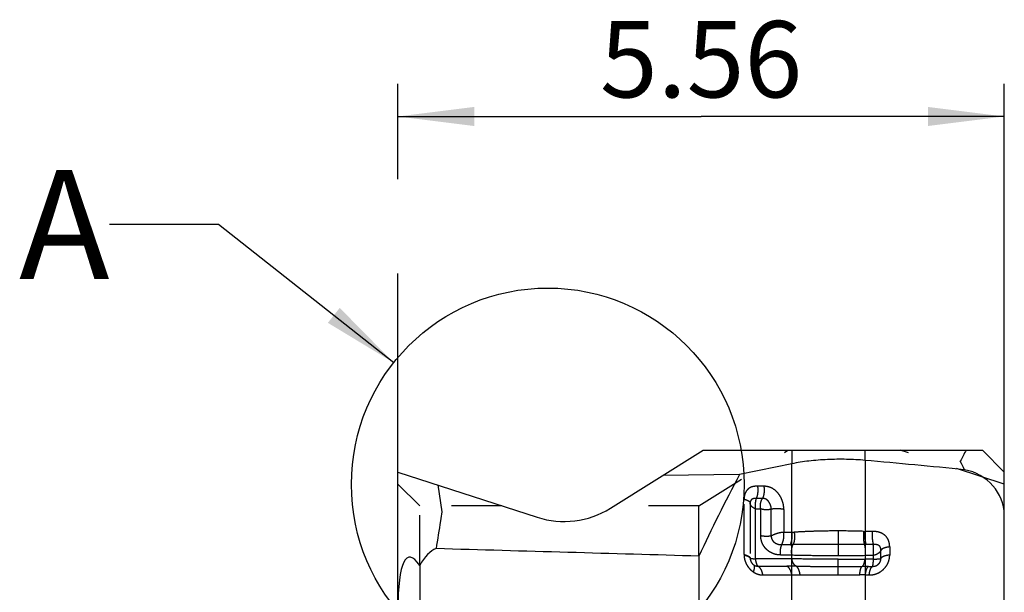
# Model space of a CAD drawing. Units: millimetres. Extents: x 0 to 420, y 0 to 297.
# Drawn here: x 217 to 262, y 146 to 172 of the extents above; entities that cross this region are included whole.
import ezdxf

# ---------------------------------------------------------------- set-up
doc = ezdxf.new("R2010")
doc.units = ezdxf.units.MM
doc.header["$LTSCALE"] = 23.1
doc.linetypes.add('DOT', pattern=[0.2, 0.1, -0.1])
doc.linetypes.add('HIDDEN', pattern=[0.2, 0.1, -0.1])
doc.layers.get('0').update_dxf_attribs({"linetype": 'CONTINUOUS'})
for name, color, linetype in [('607367698-000-00-ED1_DIM', 7, 'CONTINUOUS'), ('607367698-000-00-ED1_TEXT', 7, 'CONTINUOUS'), ('607367698-000_CL', 7, 'CONTINUOUS'), ('607367698-000_HL', 7, 'CONTINUOUS')]:
    doc.layers.add(name, color=color, linetype=linetype)
doc.styles.get("Standard").update_dxf_attribs({"font": 'TXT.SHX', "width": 0.7})
doc.dimstyles.new('DIMSTYLE_2', dxfattribs={"dimtxt": 3.5, "dimasz": 3.5, "dimexe": 1.5, "dimexo": 0, "dimgap": 0.875, "dimtad": 1, "dimdec": 3, "dimlfac": 0.2, "dimdsep": 46, "dimtxsty": 'STANDARD', "dimblk": '_FILLED', "dimblk1": '_FILLED', "dimblk2": '_FILLED', "dimcen": 0.09, "dimclrt": 2, "dimadec": 3, "dimazin": 2, "dimtp": 0.05, "dimtm": 0.05, "dimtfac": 1, "dimtdec": 3, "dimtofl": 0, "dimtmove": 0, "dimatfit": 3, "dimldrblk": '_FILLED', "dimfxl": 1, "dimtolj": 1, "dimarcsym": 0})
doc.dimstyles.get("Standard").update_dxf_attribs({"dimtxt": 3.5, "dimasz": 3.5, "dimexe": 1.5, "dimexo": 0, "dimtad": 1, "dimdec": 3, "dimdsep": 46, "dimtxsty": 'STANDARD', "dimblk": '_FILLED', "dimblk1": '_FILLED', "dimblk2": '_FILLED', "dimcen": 0.09, "dimclrt": 2, "dimadec": 3, "dimazin": 2, "dimtol": 1, "dimtp": 0.005, "dimtm": 0.005, "dimtfac": 1, "dimtdec": 3, "dimtofl": 0, "dimtmove": 0, "dimatfit": 3, "dimldrblk": '_FILLED', "dimfxl": 1, "dimtolj": 1, "dimarcsym": 0})

# ---------------------------------------------------------------- blocks, each defined once
blk = doc.blocks.new('_FILLED')
at = {"color": 0, "linetype": 'BYBLOCK'}
blk.add_solid([(0, 0), (-1, 0.125), (-1, -0.125)], dxfattribs=at)
blk = doc.blocks.new('*D2')
at = {"layer": '607367698-000-00-ED1_DIM', "color": 3, "linetype": 'CONTINUOUS'}
for p, q in [((234.397, 164.836), (234.397, 169.209)), ((262.197, 149.458), (262.197, 169.209)), ((234.397, 167.709), (248.297, 167.709)), ((262.197, 167.709), (248.297, 167.709)), ((234.397, 145.093), (234.397, 160.512))]:
    blk.add_line(p, q, dxfattribs=at)
at = {"layer": '607367698-000-00-ED1_DIM', "color": 3, "linetype": 'CONTINUOUS', "xscale": 3.5, "yscale": 3.5, "zscale": 3.5, "rotation": 180}
blk.add_blockref('_FILLED', (234.397, 167.709), dxfattribs=at)
at = {"layer": '607367698-000-00-ED1_DIM', "color": 3, "linetype": 'CONTINUOUS', "xscale": 3.5, "yscale": 3.5, "zscale": 3.5}
blk.add_blockref('_FILLED', (262.197, 167.709), dxfattribs=at)
at = {"layer": '607367698-000-00-ED1_DIM', "color": 2, "linetype": 'CONTINUOUS', "insert": (248.297, 172.084), "char_height": 3.5, "width": 14.625, "attachment_point": 2, "line_spacing_factor": 0.9}
blk.add_mtext('5.56', dxfattribs=at)

msp = doc.modelspace()

# ---------------------------------------------------------------- linework, layer by layer
at = {"color": 9, "linetype": 'DOT'}
for p, q in [((252.4576, 152.409), (252.4576, 151.7884)), ((255.8134, 151.9429), (255.8134, 152.409)), ((251.1741, 150.7567), (250.8828, 150.7568)), ((250.2653, 147.624), (250.2652, 150.1583)), ((251.1079, 150.1919), (250.8164, 150.1919)), ((250.7823, 149.7213), (250.7823, 147.4324)), ((250.7823, 149.7213), (251.0323, 149.7213)), ((251.0323, 148.4829), (251.0323, 149.7213)), ((251.5124, 148.4739), (251.5124, 149.704)), ((252.0886, 149.6958), (252.0886, 148.6424)), ((252.4576, 148.6424), (252.0886, 148.6424)), ((254.5773, 148.707), (254.5773, 147.581)), ((256.1496, 148.6868), (255.8134, 148.6868)), ((252.3918, 148.0776), (251.9871, 148.0776)), ((256.1899, 148.0882), (255.8537, 148.0882)), ((251.9323, 147.607), (252.4576, 147.607)), ((256.5384, 147.4457), (256.5384, 147.8198)), ((256.9424, 147.9746), (256.9424, 147.6023)), ((252.4576, 147.4324), (250.7823, 147.4324)), ((254.5773, 146.6909), (254.5773, 147.4064)), ((255.8134, 147.5894), (256.2017, 147.5894)), ((256.2017, 147.4148), (255.8134, 147.4148)), ((256.2017, 147.4148), (256.2017, 147.5894)), ((250.9006, 147.096), (252.2293, 147.096)), ((255.9655, 147.0847), (256.157, 147.0847)), ((251.1265, 146.6922), (252.4576, 146.6922)), ((254.5773, 146.6909), (255.5679, 146.6905)), ((255.8134, 146.6886), (256.0045, 146.6886))]:
    msp.add_line(p, q, dxfattribs=at)
at = {"color": 3, "linetype": 'CONTINUOUS'}
msp.add_circle((241.2684, 150.8397), 9.0027, dxfattribs=at)
at = {"color": 9, "linetype": 'DOT'}
for centre, radius, start, end in [((252.358, 151.7194), 3.0786, 271.85418, 273.82422), ((254.5931, 112.6517), 36.0553, 88.16283, 90.02513), ((255.8799, 152.6716), 3.9853, 268.11794, 269.0434), ((252.3912, 156.3518), 8.2742, 270.00447, 270.8429), ((254.587, -16.1254), 164.2182, 89.583856, 90.003385), ((255.8537, 158.9888), 10.9006, 269.61108, 269.99967), ((251.1809, 147.6267), 0.9156, 180.17557, 181.74094), ((250.9142, 147.454), 0.3669, 180.15358, 181.58316), ((254.5819, 238.1722), 90.5912, 269.997074, 270.778865), ((254.5971, 235.7612), 88.3548, 269.98714, 270.78872), ((252.2035, 119.3854), 27.7106, 89.06509, 89.94661), ((254.6747, 334.0536), 186.9724, 269.970162, 270.309622), ((255.9679, 97.1957), 49.889, 90.00284, 90.32488), ((255.5799, 132.2792), 14.4113, 89.07159, 90.04747)]:
    msp.add_arc(centre, radius, start, end, dxfattribs=at)
for points, knots in [([(250.8828, 150.7568), (250.8425, 150.7569), (250.7822, 150.7559), (250.7028, 150.7461), (250.645, 150.7332), (250.5892, 150.7144), (250.5187, 150.681), (250.4383, 150.6228), (250.3603, 150.5301), (250.3045, 150.4178), (250.2721, 150.2916), (250.2653, 150.2033), (250.2652, 150.1583)], [0, 0, 0, 0, 0.1232503, 0.1840754, 0.2443361, 0.3040744, 0.363501, 0.48253, 0.6041418, 0.7304164, 0.8625414, 1, 1, 1, 1]), ([(250.8822, 150.7567), (250.8904, 150.7078), (250.8996, 150.6084), (250.893, 150.4605), (250.8667, 150.3199), (250.8355, 150.2321), (250.8164, 150.1919)], [0, 0, 0, 0, 0.2579494, 0.5178556, 0.7685409, 1, 1, 1, 1]), ([(251.1737, 150.7567), (251.1819, 150.7078), (251.1911, 150.6084), (251.1844, 150.4605), (251.1582, 150.3199), (251.1269, 150.2321), (251.1078, 150.192)], [0, 0, 0, 0, 0.2579531, 0.5178582, 0.7685428, 1, 1, 1, 1]), ([(252.0886, 149.6958), (252.0886, 149.7609), (252.0774, 149.8932), (252.0358, 150.0548), (251.9859, 150.1804), (251.9404, 150.272), (251.8868, 150.359), (251.8055, 150.4663), (251.6875, 150.5822), (251.5248, 150.6851), (251.3508, 150.7451), (251.2319, 150.7567), (251.1741, 150.7567)], [0, 0, 0, 0, 0.1260068, 0.2555694, 0.3212609, 0.3872293, 0.4531394, 0.5187087, 0.6473261, 0.7708487, 0.8881894, 1, 1, 1, 1]), ([(250.2652, 150.1608), (250.3046, 150.1523), (250.3606, 150.1372), (250.4286, 150.1097), (250.4696, 150.0882), (250.5027, 150.065), (250.5273, 150.0405), (250.5432, 150.0146), (250.5473, 149.996), (250.5475, 149.9872)], [0, 0, 0, 0, 0.34598, 0.4956474, 0.6280357, 0.7427565, 0.8407078, 0.9246503, 1, 1, 1, 1]), ([(250.7823, 149.7215), (250.748, 149.735), (250.6853, 149.7664), (250.6092, 149.8304), (250.5672, 149.8943), (250.5504, 149.9475), (250.5474, 149.9741), (250.5472, 149.9873)], [0, 0, 0, 0, 0.2947939, 0.5562849, 0.7871744, 0.8947308, 1, 1, 1, 1]), ([(250.8162, 150.192), (250.8001, 150.1924), (250.7679, 150.1926), (250.7199, 150.1903), (250.6724, 150.183), (250.6277, 150.164), (250.5908, 150.1317), (250.5647, 150.0895), (250.5499, 150.0402), (250.5476, 150.0052), (250.5475, 149.9872)], [0, 0, 0, 0, 0.1230784, 0.2455284, 0.3665695, 0.4880604, 0.6107317, 0.7343625, 0.8621123, 1, 1, 1, 1]), ([(250.8164, 150.1919), (250.8064, 150.1579), (250.7899, 150.0844), (250.7763, 149.9682), (250.7731, 149.8454), (250.7779, 149.7624), (250.7823, 149.7213)], [0, 0, 0, 0, 0.2242759, 0.4751786, 0.7388909, 1, 1, 1, 1]), ([(251.0323, 149.7213), (251.0275, 149.7414), (251.0201, 149.7825), (251.0134, 149.8657), (251.0203, 149.9696), (251.051, 150.0876), (251.0867, 150.1595), (251.1079, 150.1919)], [0, 0, 0, 0, 0.1270577, 0.2553815, 0.5118605, 0.7621615, 1, 1, 1, 1]), ([(251.513, 149.704), (251.5131, 149.7338), (251.5096, 149.7789), (251.4976, 149.838), (251.48, 149.8971), (251.4485, 149.9681), (251.4092, 150.0353), (251.3716, 150.0843), (251.3406, 150.1172), (251.3062, 150.1452), (251.2687, 150.1665), (251.2292, 150.1813), (251.1755, 150.1923), (251.1347, 150.193), (251.1078, 150.1919)], [0, 0, 0, 0, 0.1258889, 0.1901101, 0.2548945, 0.3859787, 0.5178042, 0.5828614, 0.646688, 0.7087951, 0.7692918, 0.8284405, 0.8864181, 1, 1, 1, 1]), ([(251.5124, 149.704), (251.4736, 149.6926), (251.3927, 149.6758), (251.2892, 149.6719), (251.2062, 149.678), (251.1455, 149.6876), (251.0874, 149.7016), (251.0501, 149.7141), (251.0323, 149.7213)], [0, 0, 0, 0, 0.248251, 0.5048844, 0.632992, 0.759009, 0.8816984, 1, 1, 1, 1]), ([(252.0886, 149.6928), (252.0436, 149.7024), (251.9492, 149.7169), (251.8041, 149.7258), (251.6569, 149.7224), (251.5596, 149.7117), (251.5124, 149.704)], [0, 0, 0, 0, 0.2382106, 0.4936424, 0.7523232, 1, 1, 1, 1]), ([(252.0886, 148.6423), (252.042, 148.6416), (251.9446, 148.6319), (251.7985, 148.5969), (251.6522, 148.5442), (251.5577, 148.4992), (251.5124, 148.4739)], [0, 0, 0, 0, 0.2310233, 0.4826058, 0.7427918, 1, 1, 1, 1]), ([(251.9871, 148.0776), (252.0097, 148.1174), (252.0481, 148.2046), (252.0964, 148.3928), (252.101, 148.5439), (252.0885, 148.6424)], [0, 0, 0, 0, 0.2359015, 0.4878215, 1, 1, 1, 1]), ([(252.3918, 148.0776), (252.4109, 148.1178), (252.4421, 148.2056), (252.4684, 148.3462), (252.475, 148.4941), (252.4658, 148.5935), (252.4576, 148.6424)], [0, 0, 0, 0, 0.231461, 0.4821478, 0.7420519, 1, 1, 1, 1]), ([(252.5634, 148.6476), (252.5726, 148.5985), (252.5841, 148.4984), (252.5813, 148.3494), (252.5591, 148.2078), (252.5307, 148.1191), (252.5129, 148.0785)], [0, 0, 0, 0, 0.2592994, 0.5200106, 0.7703941, 1, 1, 1, 1]), ([(254.5773, 148.707), (254.2274, 148.707), (253.7115, 148.7002), (253.0402, 148.6756), (252.7188, 148.658), (252.5634, 148.6476)], [0, 0, 0, 0, 0.5209239, 0.7680064, 1, 1, 1, 1]), ([(255.749, 148.6884), (255.7427, 148.6363), (255.7347, 148.5307), (255.7359, 148.3741), (255.7497, 148.2258), (255.7679, 148.1318), (255.7797, 148.0885)], [0, 0, 0, 0, 0.2608413, 0.5255471, 0.7771673, 1, 1, 1, 1]), ([(255.8134, 148.6868), (255.8075, 148.6348), (255.8009, 148.5293), (255.8043, 148.3731), (255.8207, 148.2251), (255.8409, 148.1313), (255.8537, 148.0882)], [0, 0, 0, 0, 0.2603417, 0.5247169, 0.7764272, 1, 1, 1, 1]), ([(256.1496, 148.6868), (256.1437, 148.6348), (256.1371, 148.5293), (256.1405, 148.3731), (256.1569, 148.2251), (256.1771, 148.1313), (256.1899, 148.0882)], [0, 0, 0, 0, 0.2603377, 0.524712, 0.776424, 1, 1, 1, 1]), ([(256.9424, 147.9746), (256.9425, 148.0258), (256.9374, 148.1028), (256.9156, 148.2023), (256.8833, 148.297), (256.823, 148.4065), (256.7213, 148.5162), (256.5961, 148.5989), (256.4546, 148.6528), (256.304, 148.6815), (256.2013, 148.6868), (256.1496, 148.6868)], [0, 0, 0, 0, 0.1274432, 0.1903155, 0.2526068, 0.3755993, 0.4977979, 0.6206103, 0.7450641, 0.8716435, 1, 1, 1, 1]), ([(251.9323, 147.607), (251.88, 147.607), (251.7735, 147.6161), (251.6429, 147.6505), (251.5407, 147.6928), (251.4648, 147.7326), (251.3918, 147.7806), (251.3345, 147.8275), (251.2906, 147.8683), (251.2589, 147.9009), (251.2289, 147.9355), (251.201, 147.9721), (251.1748, 148.0102), (251.1502, 148.0495), (251.1274, 148.0899), (251.1005, 148.1454), (251.0737, 148.2173), (251.0497, 148.3054), (251.0353, 148.3942), (251.0322, 148.4535), (251.0323, 148.4829)], [0, 0, 0, 0, 0.112407, 0.2288697, 0.2889375, 0.3502837, 0.4129199, 0.4768584, 0.5092535, 0.5418667, 0.5746857, 0.6077157, 0.6409115, 0.6741827, 0.7074391, 0.7406424, 0.8068175, 0.8723216, 0.9367956, 1, 1, 1, 1]), ([(251.5124, 148.4736), (251.4731, 148.4672), (251.392, 148.4583), (251.2693, 148.4555), (251.1484, 148.4629), (251.0697, 148.4749), (251.0323, 148.4829)], [0, 0, 0, 0, 0.2476743, 0.5063526, 0.7617879, 1, 1, 1, 1]), ([(251.5124, 148.4736), (251.5122, 148.4589), (251.5141, 148.4292), (251.5242, 148.3697), (251.5464, 148.3119), (251.5792, 148.26), (251.6182, 148.2135), (251.6641, 148.1748), (251.7142, 148.1446), (251.7647, 148.1198), (251.8295, 148.0968), (251.9084, 148.0811), (251.9611, 148.0777), (251.9871, 148.0776)], [0, 0, 0, 0, 0.063883, 0.129166, 0.2625237, 0.3296592, 0.3961886, 0.5257736, 0.5888163, 0.6506199, 0.7706336, 0.8868541, 1, 1, 1, 1]), ([(251.9871, 148.0776), (251.9712, 148.0442), (251.9452, 147.971), (251.9233, 147.8539), (251.9178, 147.7306), (251.9254, 147.6477), (251.9323, 147.607)], [0, 0, 0, 0, 0.231461, 0.4821477, 0.7420519, 1, 1, 1, 1]), ([(252.4576, 147.607), (252.4508, 147.6478), (252.4431, 147.7309), (252.4487, 147.8544), (252.4707, 147.9718), (252.4969, 148.045), (252.5129, 148.0785)], [0, 0, 0, 0, 0.2580314, 0.5179953, 0.7686683, 1, 1, 1, 1]), ([(254.5773, 148.0928), (254.3959, 148.0929), (254.0371, 148.0925), (253.5081, 148.0907), (253.0014, 148.0858), (252.6721, 148.0813), (252.5129, 148.0785)], [0, 0, 0, 0, 0.2635648, 0.5215123, 0.768601, 1, 1, 1, 1]), ([(255.7797, 148.0884), (255.7904, 148.0525), (255.8072, 147.9744), (255.8209, 147.851), (255.8238, 147.7207), (255.8183, 147.6328), (255.8134, 147.5894)], [0, 0, 0, 0, 0.2235669, 0.4752716, 0.7396032, 1, 1, 1, 1]), ([(256.5383, 147.8198), (256.5386, 147.8421), (256.5379, 147.8754), (256.5305, 147.9189), (256.5205, 147.9498), (256.506, 147.9783), (256.481, 148.012), (256.4396, 148.0451), (256.381, 148.0692), (256.3188, 148.0826), (256.2547, 148.0885), (256.2116, 148.0888), (256.1899, 148.0882)], [0, 0, 0, 0, 0.1303369, 0.1944258, 0.2574451, 0.3194996, 0.3806822, 0.5018858, 0.6241111, 0.7479553, 0.8733021, 1, 1, 1, 1]), ([(256.2017, 147.5894), (256.2036, 147.633), (256.2056, 147.7211), (256.2049, 147.8511), (256.1998, 147.9738), (256.1937, 148.052), (256.1899, 148.0882)], [0, 0, 0, 0, 0.2621985, 0.5289987, 0.7808967, 1, 1, 1, 1]), ([(250.2652, 147.6253), (250.3046, 147.6169), (250.3606, 147.602), (250.4284, 147.5747), (250.4694, 147.5534), (250.5025, 147.5305), (250.5271, 147.5061), (250.5429, 147.4803), (250.547, 147.4618), (250.5472, 147.4531)], [0, 0, 0, 0, 0.3464263, 0.4962527, 0.6286129, 0.7432337, 0.8410742, 0.9248791, 1, 1, 1, 1]), ([(252.4576, 147.607), (252.7952, 147.598), (253.5017, 147.5851), (254.2083, 147.581), (254.5773, 147.581)], [0, 0, 0, 0, 0.4778184, 1, 1, 1, 1]), ([(256.5384, 147.8197), (256.5298, 147.7924), (256.5068, 147.7527), (256.4641, 147.7081), (256.4081, 147.6641), (256.3207, 147.6194), (256.2432, 147.5974), (256.2017, 147.5895)], [0, 0, 0, 0, 0.2018283, 0.314092, 0.435019, 0.7025633, 1, 1, 1, 1]), ([(256.9424, 147.9767), (256.8941, 147.9713), (256.8241, 147.9603), (256.7362, 147.9378), (256.6794, 147.9188), (256.6305, 147.8974), (256.5902, 147.874), (256.5592, 147.8488), (256.5438, 147.8295), (256.5384, 147.8198)], [0, 0, 0, 0, 0.3283055, 0.4766553, 0.6116027, 0.7317143, 0.8362118, 0.9251414, 1, 1, 1, 1]), ([(250.2655, 147.6011), (250.286, 147.5974), (250.3251, 147.5894), (250.3802, 147.5743), (250.4286, 147.557), (250.4696, 147.5377), (250.5026, 147.5167), (250.5273, 147.494), (250.5431, 147.4698), (250.5473, 147.4522), (250.5475, 147.4439)], [0, 0, 0, 0, 0.1831118, 0.3510113, 0.5018703, 0.634542, 0.7486253, 0.8450954, 0.9268895, 1, 1, 1, 1]), ([(250.2657, 147.5989), (250.2666, 147.5617), (250.2731, 147.4864), (250.2972, 147.3748), (250.3277, 147.2834), (250.3594, 147.2126), (250.3863, 147.1607), (250.4161, 147.1104), (250.4597, 147.0463), (250.521, 146.972), (250.6032, 146.893), (250.6629, 146.8469), (250.6939, 146.8263)], [0, 0, 0, 0, 0.1219062, 0.2464456, 0.3728077, 0.4364531, 0.5002272, 0.5639708, 0.6275819, 0.7538155, 0.8781532, 1, 1, 1, 1]), ([(250.5472, 147.4531), (250.5474, 147.4525), (250.549, 147.4512), (250.5521, 147.4499), (250.5573, 147.4483), (250.5642, 147.4468), (250.573, 147.4453), (250.5885, 147.4432), (250.6122, 147.4409), (250.6459, 147.4384), (250.6861, 147.4361), (250.7323, 147.4339), (250.765, 147.4328), (250.7823, 147.4324)], [0, 0, 0, 0, 0.0079265, 0.0226801, 0.0450091, 0.0750643, 0.1128697, 0.158362, 0.2719625, 0.4148004, 0.5853414, 0.7815753, 1, 1, 1, 1]), ([(250.7822, 147.4324), (250.7861, 147.3937), (250.797, 147.3216), (250.8193, 147.2367), (250.8419, 147.1795), (250.8596, 147.145), (250.8787, 147.1171), (250.8932, 147.102), (250.9006, 147.096)], [0, 0, 0, 0, 0.3212525, 0.6012419, 0.7219108, 0.8286315, 0.9212376, 1, 1, 1, 1]), ([(252.6556, 147.0923), (252.6026, 147.1162), (252.5489, 147.1791), (252.5063, 147.2631), (252.4783, 147.3349), (252.4643, 147.3927), (252.4576, 147.4324)], [0, 0, 0, 0, 0.4307382, 0.5620512, 0.7015105, 1, 1, 1, 1]), ([(254.5773, 147.4064), (254.2083, 147.4064), (253.5017, 147.4106), (252.7952, 147.4234), (252.4576, 147.4324)], [0, 0, 0, 0, 0.5221774, 1, 1, 1, 1]), ([(255.6851, 147.0839), (255.6929, 147.0878), (255.7086, 147.0996), (255.729, 147.1242), (255.7481, 147.1567), (255.7655, 147.1967), (255.7811, 147.2434), (255.7997, 147.3163), (255.8088, 147.3745), (255.8134, 147.4148)], [0, 0, 0, 0, 0.0721455, 0.158727, 0.2616761, 0.3812711, 0.5166789, 0.6663521, 1, 1, 1, 1]), ([(256.0045, 146.6886), (256.0636, 146.6885), (256.153, 146.6957), (256.2694, 146.723), (256.3845, 146.7628), (256.5214, 146.8341), (256.667, 146.9496), (256.788, 147.0906), (256.8637, 147.2251), (256.906, 147.339), (256.935, 147.4545), (256.9425, 147.5436), (256.9424, 147.6023)], [0, 0, 0, 0, 0.1219477, 0.1839417, 0.2465635, 0.3730804, 0.5006266, 0.6281343, 0.7544642, 0.8169306, 0.8786932, 1, 1, 1, 1]), ([(256.157, 147.0847), (256.1601, 147.0895), (256.1656, 147.1026), (256.1726, 147.1265), (256.1792, 147.1585), (256.1853, 147.1979), (256.1906, 147.2441), (256.1971, 147.3171), (256.2003, 147.3747), (256.2017, 147.4148)], [0, 0, 0, 0, 0.0512615, 0.1260032, 0.2237242, 0.3432314, 0.4829561, 0.6408507, 1, 1, 1, 1]), ([(256.1571, 147.0847), (256.1808, 147.0843), (256.2167, 147.0864), (256.264, 147.0957), (256.3113, 147.1104), (256.3676, 147.1381), (256.4281, 147.1833), (256.4792, 147.2393), (256.5108, 147.2938), (256.5277, 147.3405), (256.5377, 147.3871), (256.5391, 147.4225), (256.5385, 147.4456)], [0, 0, 0, 0, 0.1208387, 0.1829114, 0.2457754, 0.3730781, 0.5011865, 0.6293127, 0.757309, 0.8203698, 0.8818032, 1, 1, 1, 1]), ([(256.2017, 147.4147), (256.2423, 147.4157), (256.3006, 147.418), (256.3747, 147.4225), (256.4217, 147.4261), (256.4618, 147.4302), (256.4946, 147.4347), (256.5193, 147.4396), (256.5331, 147.4435), (256.5384, 147.4456)], [0, 0, 0, 0, 0.3591004, 0.5170165, 0.656777, 0.7763453, 0.8741778, 0.9490183, 1, 1, 1, 1]), ([(256.9424, 147.6031), (256.8941, 147.5977), (256.8241, 147.5865), (256.7362, 147.5639), (256.6795, 147.5448), (256.6306, 147.5234), (256.5903, 147.4999), (256.5592, 147.4747), (256.5439, 147.4554), (256.5385, 147.4457)], [0, 0, 0, 0, 0.3282086, 0.4764769, 0.6114544, 0.7316024, 0.8361072, 0.9250213, 1, 1, 1, 1]), ([(250.694, 146.8264), (250.7276, 146.8036), (250.7972, 146.763), (250.9076, 146.7191), (251.0183, 146.6956), (251.0916, 146.6922), (251.1266, 146.6921)], [0, 0, 0, 0, 0.2651159, 0.5231586, 0.7718159, 1, 1, 1, 1]), ([(250.6946, 146.8261), (250.7025, 146.8453), (250.7167, 146.8826), (250.7336, 146.9371), (250.7449, 146.9872), (250.7507, 147.0322), (250.7507, 147.0714), (250.7448, 147.1044), (250.7329, 147.1309), (250.7203, 147.1439), (250.7134, 147.1486)], [0, 0, 0, 0, 0.1829226, 0.3506833, 0.5014612, 0.6341144, 0.7482438, 0.8448187, 0.9267559, 1, 1, 1, 1]), ([(250.7134, 147.1486), (250.7279, 147.1387), (250.758, 147.1213), (250.7983, 147.1064), (250.8306, 147.0994), (250.8619, 147.0958), (250.8852, 147.0957), (250.9006, 147.0958)], [0, 0, 0, 0, 0.266184, 0.5239478, 0.6475177, 0.7665932, 1, 1, 1, 1]), ([(251.1284, 146.6922), (251.1206, 146.7386), (251.0996, 146.8264), (251.0565, 146.9276), (251.0134, 146.9955), (250.9692, 147.0493), (250.9291, 147.0814), (250.9005, 147.0958)], [0, 0, 0, 0, 0.2952018, 0.5636797, 0.6856826, 0.7989139, 1, 1, 1, 1]), ([(252.4576, 146.6922), (252.4498, 146.7387), (252.4287, 146.8264), (252.3855, 146.9277), (252.3423, 146.9956), (252.2981, 147.0494), (252.2579, 147.0815), (252.2293, 147.096)], [0, 0, 0, 0, 0.2951206, 0.5635829, 0.685599, 0.7988537, 1, 1, 1, 1]), ([(252.8364, 146.6949), (252.8309, 146.7411), (252.819, 146.8083), (252.7939, 146.8924), (252.7722, 146.9477), (252.7473, 146.9961), (252.7125, 147.0475), (252.6797, 147.0788), (252.6556, 147.0923)], [0, 0, 0, 0, 0.310685, 0.4533907, 0.5857056, 0.7066317, 0.8157685, 1, 1, 1, 1]), ([(252.6556, 147.0923), (252.8057, 147.0898), (253.1144, 147.086), (253.755, 147.0818), (254.2454, 147.0812), (254.5773, 147.0812)], [0, 0, 0, 0, 0.2343424, 0.4819062, 1, 1, 1, 1]), ([(255.5679, 146.6905), (255.5717, 146.7383), (255.5797, 146.8073), (255.5964, 146.8941), (255.6105, 146.9496), (255.6264, 146.9969), (255.6438, 147.0354), (255.6625, 147.0646), (255.6775, 147.0791), (255.6851, 147.0839)], [0, 0, 0, 0, 0.3434942, 0.4963312, 0.6334207, 0.7529004, 0.8536524, 0.9354542, 1, 1, 1, 1]), ([(255.9655, 147.0847), (255.9561, 147.0798), (255.9375, 147.0653), (255.9134, 147.0355), (255.8908, 146.9963), (255.8701, 146.9485), (255.8517, 146.8927), (255.8297, 146.8058), (255.8188, 146.7366), (255.8134, 146.6886)], [0, 0, 0, 0, 0.0727123, 0.159806, 0.2631588, 0.3828972, 0.5182224, 0.6675746, 1, 1, 1, 1]), ([(256.0049, 146.6886), (256.0103, 146.7366), (256.0212, 146.8058), (256.0432, 146.8927), (256.0617, 146.9485), (256.0824, 146.9964), (256.1049, 147.0355), (256.1291, 147.0653), (256.1477, 147.0798), (256.157, 147.0847)], [0, 0, 0, 0, 0.3324337, 0.4818442, 0.6171309, 0.7368409, 0.8402092, 0.9273549, 1, 1, 1, 1]), ([(252.4576, 146.6923), (252.4883, 146.6932), (252.6145, 146.6964), (252.7408, 146.6962), (252.8364, 146.6949)], [0, 0, 0, 0, 0.2429616, 1, 1, 1, 1]), ([(252.8364, 146.6949), (253.1207, 146.6909), (253.701, 146.69), (254.2813, 146.6909), (254.5773, 146.6909)], [0, 0, 0, 0, 0.4899848, 1, 1, 1, 1])]:
    msp.add_open_spline(points, degree=3, knots=knots, dxfattribs=at)
at = {"layer": '607367698-000_CL', "color": 7, "linetype": 'CONTINUOUS'}
for p, q in [((244.1368, 149.7468), (248.3972, 152.409)), ((248.3972, 152.409), (261.1972, 152.409)), ((262.1972, 151.409), (261.1972, 152.409)), ((234.3972, 105.784), (234.3972, 151.409)), ((234.3972, 151.409), (240.7811, 149.3347)), ((250.0576, 151.2895), (246.5368, 151.2465)), ((262.1972, 105.784), (262.1972, 151.409)), ((236.2208, 150.8164), (236.4147, 149.5898)), ((248.1972, 147.5511), (248.1972, 107.334)), ((235.3972, 147.1277), (235.3972, 107.334))]:
    msp.add_line(p, q, dxfattribs=at)
at = {"layer": '607367698-000_CL', "color": 9, "linetype": 'CONTINUOUS'}
for p, q in [((252.4576, 119.3258), (252.4576, 151.7884)), ((255.8134, 151.9429), (255.8134, 113.1327))]:
    msp.add_line(p, q, dxfattribs=at)
at = {"layer": '607367698-000_CL', "color": 7, "linetype": 'CONTINUOUS'}
for centre, radius, start, end in [((280.1821, 141.6969), 22.4544, 151.50662, 152.97329), ((240.6727, 141.8649), 21.9371, 26.09505, 27.22359), ((242.0171, 153.139), 4, 252, 302)]:
    msp.add_arc(centre, radius, start, end, dxfattribs=at)
for centre, major_axis, ratio, start_param, end_param in [((248.1972, 75.7063), (126.0225, 41.2172), 0.5474714, 1.3603331, 1.3790851), ((265.2749, 75.8463), (246.0707, -27.8987), 0.3018142, 1.6249094, 1.6434391), ((372.5768, 152.409), (127.9492, 39.4102), 0.5441164, 2.6404807, 2.6872475), ((260.1972, 149.6587), (1.7636, -1.064), 0.8865945, 0.4911628, 1.9736316), ((236.3972, 138.6177), (-1.4911, 8.8849), 0.1500222, -0.3177422, 0.7294554), ((236.3972, 141.8552), (0, 6.0882), 0.3285035, 0.1254646, 0.5235988), ((-9104.9334, 152.409), (9755.7436, -27.3623), 0.0077057, 0.2883144, 0.2926275)]:
    msp.add_ellipse(centre, major_axis=major_axis, ratio=ratio, start_param=start_param, end_param=end_param, dxfattribs=at)
for points, knots in [([(255.8134, 151.9429), (255.5299, 151.9688), (254.9552, 151.9996), (254.0963, 151.9892), (253.3886, 151.9339), (252.8452, 151.8603), (252.5844, 151.814), (252.4576, 151.7884)], [0, 0, 0, 0, 0.253415, 0.5118845, 0.7642899, 0.8848642, 1, 1, 1, 1]), ([(236.4147, 149.5898), (236.3923, 149.4486), (236.303, 148.8838), (236.2136, 148.3191), (236.1469, 147.8955)], [0, 0, 0, 0, 0.2500829, 1, 1, 1, 1])]:
    msp.add_open_spline(points, degree=3, knots=knots, dxfattribs=at)
at = {"layer": '607367698-000_HL', "color": 6, "linetype": 'HIDDEN'}
for p, q in [((248.1972, 149.859), (252.2781, 152.409)), ((262.1972, 150.859), (257.4268, 152.409)), ((235.3972, 149.859), (234.3972, 150.859)), ((250.5472, 149.9872), (250.5472, 147.4531)), ((235.3972, 147.1277), (235.3972, 149.859)), ((239.1676, 149.859), (235.3972, 149.859)), ((248.1972, 149.859), (244.3164, 149.859)), ((248.1972, 147.5511), (248.1972, 149.859))]:
    msp.add_line(p, q, dxfattribs=at)
msp.add_arc((250.8952, 147.4532), 0.348, 181.54133, 185.99433, dxfattribs=at)
for points, knots in [([(250.5487, 147.4215), (250.5506, 147.4002), (250.5572, 147.3647), (250.5736, 147.3169), (250.5991, 147.2642), (250.6432, 147.2041), (250.6885, 147.1652), (250.7132, 147.1485)], [0, 0, 0, 0, 0.1947749, 0.3271006, 0.4600571, 0.7281016, 1, 1, 1, 1]), ([(250.5491, 147.4168), (250.5512, 147.3971), (250.5577, 147.3632), (250.5736, 147.3169), (250.5991, 147.2642), (250.6432, 147.2041), (250.6885, 147.1652), (250.7132, 147.1485)], [0, 0, 0, 0, 0.1830521, 0.3173043, 0.4521965, 0.7241433, 1, 1, 1, 1])]:
    msp.add_open_spline(points, degree=3, knots=knots, dxfattribs=at)

# ---------------------------------------------------------------- texts
at = {"layer": '607367698-000-00-ED1_TEXT', "color": 2, "linetype": 'CONTINUOUS', "insert": (221.1783, 165.2629), "char_height": 5, "width": 6.428571, "attachment_point": 3, "line_spacing_factor": 0.9}
msp.add_mtext('A', dxfattribs=at)

# ---------------------------------------------------------------- dimensions: what is measured, and where the dimension line sits
at = {"layer": '607367698-000-00-ED1_DIM', "color": 3, "linetype": 'CONTINUOUS'}
dim = msp.add_linear_dim(base=(234.3972, 167.7094), p1=(262.1972, 149.458), p2=(234.3972, 145.0926), angle=180, dimstyle='DIMSTYLE_2', dxfattribs=at)
dim.commit()
dim.dimension.update_dxf_attribs({"geometry": '*D2', "text_midpoint": (247.7972, 167.7094), "dimtype": 160})

# ---------------------------------------------------------------- leaders
at = {"layer": '607367698-000-00-ED1_TEXT', "color": 3, "linetype": 'CONTINUOUS'}
msp.add_leader([(234.2046, 156.4211), (226.1783, 162.7629), (221.1783, 162.7629)], dimstyle='STANDARD', override={"dimtad": 0}, dxfattribs=at)

doc.saveas('drawing.dxf')
